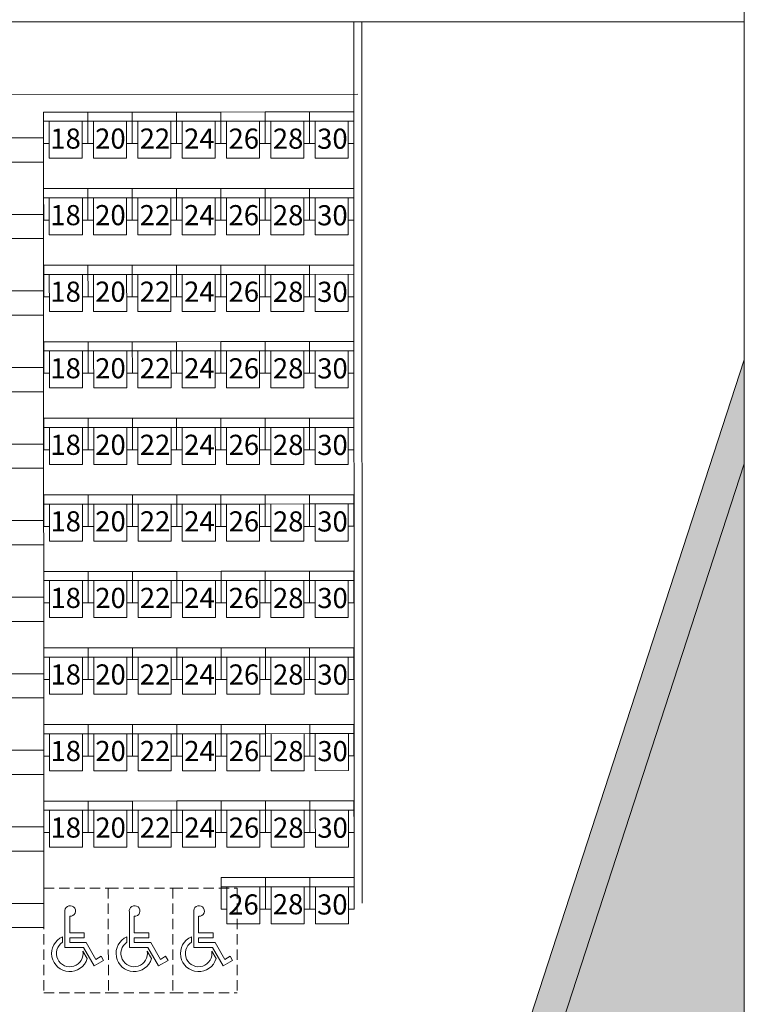
# Model space of a CAD drawing. Extents: x 51574 to 189892, y 29709 to 43496.
# Drawn here: x 154148 to 155048, y 32959 to 34181 of the extents above; entities that cross this region are included whole.
import ezdxf
from ezdxf.enums import TextEntityAlignment as Align

# ---------------------------------------------------------------- set-up
doc = ezdxf.new("R2010")
doc.units = 0
doc.linetypes.add('CACHE2', pattern=[4.7625, 3.175, -1.5875])
doc.layers.get('0').update_dxf_attribs({"linetype": 'CONTINUOUS', "lineweight": 9})
doc.layers.get('DEFPOINTS').update_dxf_attribs({"linetype": 'CONTINUOUS', "lineweight": 9})
for name, color, linetype, lineweight in [('08_TEXTES', 7, 'CONTINUOUS', 9), ('SC-gradins cp', 7, 'CONTINUOUS', 9), ('SC_sièges', 242, 'CONTINUOUS', 15)]:
    doc.layers.add(name, color=color, linetype=linetype, lineweight=lineweight)
doc.styles.add('ARIAL', font='ARIALN.TTF', dxfattribs={"height": 20})

# ---------------------------------------------------------------- blocks, each defined once
blk = doc.blocks.new('LOGO PMR')
at = {"layer": 'SC_sièges', "linetype": 'Continuous'}
for p, q in [((-6, 7.5), (-6, 51.2)), ((0, 25.5), (0, 46.1)), ((0, 25.5), (18, 25.5)), ((18, 19.5), (18, 25.5)), ((-9, 13.8), (-9, 20.6)), ((0, 19.5), (18, 19.5)), ((0, 13.5), (0, 19.5)), ((0, 13.5), (20.5, 13.5)), ((20.5, 13.5), (32.5, -7.3)), ((-6, 7.5), (17, 7.5)), ((16.2, 2.9), (21.6, -6.4)), ((17, 7.5), (30.3, -15.5)), ((42, -8.7), (30.3, -15.5)), ((39, -3.5), (32.5, -7.3)), ((39, -3.5), (42, -8.7))]:
    blk.add_line(p, q, dxfattribs=at)
for centre, radius, start, end in [((0.5, 52.7), 6.62, 266.1562, 193.4642), ((0, 0), 22.5, 113.5615, 343.5737), ((0, 0), 16.5, 123.0391, 10.0724)]:
    blk.add_arc(centre, radius, start, end, dxfattribs=at)

msp = doc.modelspace()

# ---------------------------------------------------------------- hatches: boundary and pattern name
at = {"linetype": 'ByBlock'}
h = msp.add_hatch(color=7, dxfattribs=at)
h.dxf.hatch_style = 1
h.paths.add_polyline_path([(154659.215, 32436.052), (155047.53, 33629.564), (155047.53, 33758.85), (154625.211, 32460.826), (154447.468, 32332.301), (154303.572, 32332.301), (154303.557, 32302.307), (154473.925, 32302.257), (154473.83, 31893.117), (154513.83, 31893.117), (154513.83, 32330.925)])
h = msp.add_hatch(color=254, dxfattribs=at)
h.dxf.hatch_style = 1
h.paths.add_polyline_path([(155047.53, 33629.564), (154659.215, 32436.052), (154513.83, 32330.925), (154513.83, 31893.117), (154473.83, 31893.117), (154473.83, 31723.945), (155047.53, 31723.945)])

# ---------------------------------------------------------------- linework, layer by layer
at = {"linetype": 'Continuous'}
for p, q in [((154399.578, 34178.314), (152251.614, 34178.314)), ((155047.53, 34178.219), (154591.875, 34178.219))]:
    msp.add_line(p, q, dxfattribs=at)
at = {"color": 7, "linetype": 'ByBlock', "ltscale": 3, "flags": 128}
for points in [[(154563.058, 33084.225), (154562.74, 34178.219)], [(154573.058, 33084.228), (154572.74, 34178.221)]]:
    msp.add_lwpolyline(points, dxfattribs=at)
at = {"color": 7, "linetype": 'ByBlock', "flags": 128}
for points in [[(155047.53, 33758.85), (154625.211, 32460.826), (154447.468, 32332.301), (154303.572, 32332.301), (154303.557, 32302.307), (154473.925, 32302.257), (154473.83, 31893.117)], [(155047.53, 33629.564), (154659.215, 32436.052), (154513.83, 32330.925)]]:
    msp.add_lwpolyline(points, dxfattribs=at)
at = {"layer": 'DEFPOINTS', "color": 8, "linetype": 'ByBlock', "flags": 128}
msp.add_lwpolyline([(152147.53, 31723.945), (155047.53, 31723.945), (155047.53, 35613.945), (152147.53, 35613.945)], close=True, dxfattribs=at)
at = {"layer": 'SC-gradins cp', "linetype": 'Continuous'}
for p, q in [((152592.698, 34178.219), (154591.875, 34178.219)), ((154177.782, 34034.113), (154057.782, 34034.078)), ((154177.782, 34034.113), (154178.067, 33054.113)), ((154177.791, 34004.113), (154057.791, 34004.078)), ((154177.81, 33939.113), (154057.81, 33939.078)), ((154177.818, 33909.113), (154057.818, 33909.078)), ((154177.837, 33844.113), (154057.837, 33844.078)), ((154177.846, 33814.113), (154057.846, 33814.078)), ((154177.865, 33749.113), (154057.865, 33749.078)), ((154177.873, 33719.113), (154057.873, 33719.078)), ((154177.892, 33654.113), (154057.892, 33654.078)), ((154177.901, 33624.113), (154057.901, 33624.078)), ((154177.92, 33559.113), (154057.92, 33559.078)), ((154177.929, 33529.113), (154057.929, 33529.078)), ((154177.948, 33464.113), (154057.948, 33464.078)), ((154177.956, 33434.113), (154057.956, 33434.078)), ((154177.975, 33369.113), (154057.975, 33369.078)), ((154177.984, 33339.113), (154057.984, 33339.078)), ((154178.003, 33274.113), (154058.003, 33274.078)), ((154178.012, 33244.113), (154058.012, 33244.078)), ((154178.03, 33179.113), (154058.03, 33179.078)), ((154178.039, 33149.113), (154058.039, 33149.078)), ((154178.058, 33084.113), (154058.058, 33084.078)), ((154178.067, 33054.113), (154058.067, 33054.078))]:
    msp.add_line(p, q, dxfattribs=at)
at = {"layer": 'SC-gradins cp', "linetype": 'Continuous', "flags": 128}
msp.add_lwpolyline([(152613.058, 34087.651), (154567.766, 34088.219)], dxfattribs=at)
at = {"layer": 'SC_sièges', "linetype": 'Continuous'}
for p, q in [((154232.773, 34066.163), (154177.773, 34066.147)), ((154177.784, 34026.939), (154177.773, 34066.147)), ((154287.773, 34066.179), (154232.773, 34066.163)), ((154232.784, 34026.955), (154232.773, 34066.163)), ((154232.784, 34026.955), (154232.773, 34066.163)), ((154342.773, 34066.195), (154287.773, 34066.179)), ((154287.784, 34026.971), (154287.773, 34066.179)), ((154287.784, 34026.971), (154287.773, 34066.179)), ((154397.773, 34066.211), (154342.773, 34066.195)), ((154342.784, 34026.987), (154342.773, 34066.195)), ((154342.784, 34026.987), (154342.773, 34066.195)), ((154452.773, 34066.227), (154397.773, 34066.211)), ((154397.784, 34027.003), (154397.773, 34066.211)), ((154397.784, 34027.003), (154397.773, 34066.211)), ((154397.784, 34027.003), (154397.773, 34066.211)), ((154507.773, 34066.243), (154452.773, 34066.227)), ((154452.784, 34027.019), (154452.773, 34066.227)), ((154452.784, 34027.019), (154452.773, 34066.227)), ((154452.784, 34027.019), (154452.773, 34066.227)), ((154562.773, 34066.259), (154507.773, 34066.243)), ((154507.784, 34027.035), (154507.773, 34066.243)), ((154507.784, 34027.035), (154507.773, 34066.243)), ((154507.784, 34027.035), (154507.773, 34066.243)), ((154562.784, 34027.051), (154562.773, 34066.259)), ((154232.776, 34054.686), (154177.776, 34054.67)), ((154184.789, 34008.729), (154184.776, 34054.672)), ((154225.789, 34008.741), (154225.776, 34054.683)), ((154287.776, 34054.702), (154232.776, 34054.686)), ((154239.789, 34008.745), (154239.776, 34054.688)), ((154280.789, 34008.757), (154280.776, 34054.699)), ((154342.776, 34054.717), (154287.776, 34054.702)), ((154294.789, 34008.761), (154294.776, 34054.704)), ((154335.789, 34008.773), (154335.776, 34054.715)), ((154397.776, 34054.733), (154342.776, 34054.717)), ((154349.789, 34008.777), (154349.776, 34054.72)), ((154390.789, 34008.789), (154390.776, 34054.731)), ((154452.776, 34054.749), (154397.776, 34054.733)), ((154404.789, 34008.793), (154404.776, 34054.736)), ((154445.789, 34008.805), (154445.776, 34054.747)), ((154507.776, 34054.765), (154452.776, 34054.749)), ((154459.789, 34008.809), (154459.776, 34054.752)), ((154500.789, 34008.821), (154500.776, 34054.763)), ((154562.776, 34054.781), (154507.776, 34054.765)), ((154514.789, 34008.825), (154514.776, 34054.767)), ((154555.789, 34008.837), (154555.776, 34054.779)), ((154184.784, 34026.941), (154177.784, 34026.939)), ((154232.784, 34026.955), (154225.784, 34026.953)), ((154239.784, 34026.957), (154232.784, 34026.955)), ((154287.784, 34026.971), (154280.784, 34026.969)), ((154294.784, 34026.973), (154287.784, 34026.971)), ((154342.784, 34026.987), (154335.784, 34026.985)), ((154349.784, 34026.989), (154342.784, 34026.987)), ((154397.784, 34027.003), (154390.784, 34027.001)), ((154404.784, 34027.005), (154397.784, 34027.003)), ((154452.784, 34027.019), (154445.784, 34027.017)), ((154459.784, 34027.021), (154452.784, 34027.019)), ((154507.784, 34027.035), (154500.784, 34027.033)), ((154514.784, 34027.037), (154507.784, 34027.035)), ((154562.784, 34027.051), (154555.784, 34027.049)), ((154225.789, 34008.741), (154184.789, 34008.729)), ((154280.789, 34008.757), (154239.789, 34008.745)), ((154335.789, 34008.773), (154294.789, 34008.761)), ((154390.789, 34008.789), (154349.789, 34008.777)), ((154445.789, 34008.805), (154404.789, 34008.793)), ((154500.789, 34008.821), (154459.789, 34008.809)), ((154555.789, 34008.837), (154514.789, 34008.825)), ((154232.8, 33971.163), (154177.8, 33971.147)), ((154177.812, 33931.939), (154177.8, 33971.147)), ((154287.8, 33971.179), (154232.8, 33971.163)), ((154232.812, 33931.955), (154232.8, 33971.163)), ((154232.812, 33931.955), (154232.8, 33971.163)), ((154342.8, 33971.195), (154287.8, 33971.179)), ((154287.812, 33931.971), (154287.8, 33971.179)), ((154287.812, 33931.971), (154287.8, 33971.179)), ((154397.8, 33971.211), (154342.8, 33971.195)), ((154342.812, 33931.987), (154342.8, 33971.195)), ((154342.812, 33931.987), (154342.8, 33971.195)), ((154452.8, 33971.227), (154397.8, 33971.211)), ((154397.812, 33932.003), (154397.8, 33971.211)), ((154397.812, 33932.003), (154397.8, 33971.211)), ((154397.812, 33932.003), (154397.8, 33971.211)), ((154507.8, 33971.243), (154452.8, 33971.227)), ((154452.812, 33932.019), (154452.8, 33971.227)), ((154452.812, 33932.019), (154452.8, 33971.227)), ((154452.812, 33932.019), (154452.8, 33971.227)), ((154562.8, 33971.259), (154507.8, 33971.243)), ((154507.812, 33932.035), (154507.8, 33971.243)), ((154507.812, 33932.035), (154507.8, 33971.243)), ((154507.812, 33932.035), (154507.8, 33971.243)), ((154562.812, 33932.051), (154562.8, 33971.259)), ((154232.804, 33959.686), (154177.804, 33959.67)), ((154184.817, 33913.729), (154184.804, 33959.672)), ((154225.817, 33913.741), (154225.804, 33959.683)), ((154287.804, 33959.702), (154232.804, 33959.686)), ((154239.817, 33913.745), (154239.804, 33959.688)), ((154280.817, 33913.757), (154280.804, 33959.699)), ((154342.804, 33959.718), (154287.804, 33959.702)), ((154294.817, 33913.761), (154294.804, 33959.704)), ((154335.817, 33913.773), (154335.804, 33959.715)), ((154397.804, 33959.733), (154342.804, 33959.718)), ((154349.817, 33913.777), (154349.804, 33959.72)), ((154390.817, 33913.789), (154390.804, 33959.731)), ((154452.804, 33959.749), (154397.804, 33959.733)), ((154404.817, 33913.793), (154404.804, 33959.736)), ((154445.817, 33913.805), (154445.804, 33959.747)), ((154507.804, 33959.765), (154452.804, 33959.749)), ((154459.817, 33913.809), (154459.804, 33959.752)), ((154500.817, 33913.821), (154500.804, 33959.763)), ((154562.804, 33959.781), (154507.804, 33959.765)), ((154514.817, 33913.825), (154514.804, 33959.768)), ((154555.817, 33913.837), (154555.804, 33959.779)), ((154184.812, 33931.941), (154177.812, 33931.939)), ((154232.812, 33931.955), (154225.812, 33931.953)), ((154239.812, 33931.957), (154232.812, 33931.955)), ((154287.812, 33931.971), (154280.812, 33931.969)), ((154294.812, 33931.973), (154287.812, 33931.971)), ((154342.812, 33931.987), (154335.812, 33931.985)), ((154349.812, 33931.989), (154342.812, 33931.987)), ((154397.812, 33932.003), (154390.812, 33932.001)), ((154404.812, 33932.005), (154397.812, 33932.003)), ((154452.812, 33932.019), (154445.812, 33932.017)), ((154459.812, 33932.021), (154452.812, 33932.019)), ((154507.812, 33932.035), (154500.812, 33932.033)), ((154514.812, 33932.037), (154507.812, 33932.035)), ((154562.812, 33932.051), (154555.812, 33932.049)), ((154225.817, 33913.741), (154184.817, 33913.729)), ((154280.817, 33913.757), (154239.817, 33913.745)), ((154335.817, 33913.773), (154294.817, 33913.761)), ((154390.817, 33913.789), (154349.817, 33913.777)), ((154445.817, 33913.805), (154404.817, 33913.793)), ((154500.817, 33913.821), (154459.817, 33913.809)), ((154555.817, 33913.837), (154514.817, 33913.825)), ((154232.828, 33876.163), (154177.828, 33876.147)), ((154177.839, 33836.939), (154177.828, 33876.147)), ((154287.828, 33876.179), (154232.828, 33876.163)), ((154232.839, 33836.955), (154232.828, 33876.163)), ((154232.839, 33836.955), (154232.828, 33876.163)), ((154342.828, 33876.195), (154287.828, 33876.179)), ((154287.839, 33836.971), (154287.828, 33876.179)), ((154287.839, 33836.971), (154287.828, 33876.179)), ((154397.828, 33876.211), (154342.828, 33876.195)), ((154342.839, 33836.987), (154342.828, 33876.195)), ((154342.839, 33836.987), (154342.828, 33876.195)), ((154452.828, 33876.227), (154397.828, 33876.211)), ((154397.839, 33837.003), (154397.828, 33876.211)), ((154397.839, 33837.003), (154397.828, 33876.211)), ((154397.839, 33837.003), (154397.828, 33876.211)), ((154507.828, 33876.243), (154452.828, 33876.227)), ((154452.839, 33837.019), (154452.828, 33876.227)), ((154452.839, 33837.019), (154452.828, 33876.227)), ((154452.839, 33837.019), (154452.828, 33876.227)), ((154562.828, 33876.259), (154507.828, 33876.243)), ((154507.839, 33837.035), (154507.828, 33876.243)), ((154507.839, 33837.035), (154507.828, 33876.243)), ((154507.839, 33837.035), (154507.828, 33876.243)), ((154562.839, 33837.051), (154562.828, 33876.259)), ((154232.831, 33864.686), (154177.831, 33864.67)), ((154184.845, 33818.729), (154184.831, 33864.672)), ((154225.845, 33818.741), (154225.831, 33864.683)), ((154287.831, 33864.702), (154232.831, 33864.686)), ((154239.845, 33818.745), (154239.831, 33864.688)), ((154280.845, 33818.757), (154280.831, 33864.699)), ((154342.831, 33864.718), (154287.831, 33864.702)), ((154294.845, 33818.761), (154294.831, 33864.704)), ((154335.845, 33818.773), (154335.831, 33864.715)), ((154397.831, 33864.733), (154342.831, 33864.718)), ((154349.845, 33818.777), (154349.831, 33864.72)), ((154390.845, 33818.789), (154390.831, 33864.731)), ((154452.831, 33864.749), (154397.831, 33864.733)), ((154404.845, 33818.793), (154404.831, 33864.736)), ((154445.845, 33818.805), (154445.831, 33864.747)), ((154507.831, 33864.765), (154452.831, 33864.749)), ((154459.845, 33818.809), (154459.831, 33864.752)), ((154500.845, 33818.821), (154500.831, 33864.763)), ((154562.831, 33864.781), (154507.831, 33864.765)), ((154514.845, 33818.825), (154514.831, 33864.768)), ((154555.845, 33818.837), (154555.831, 33864.779)), ((154184.839, 33836.941), (154177.839, 33836.939)), ((154232.839, 33836.955), (154225.839, 33836.953)), ((154239.839, 33836.957), (154232.839, 33836.955)), ((154287.839, 33836.971), (154280.839, 33836.969)), ((154294.839, 33836.973), (154287.839, 33836.971)), ((154342.839, 33836.987), (154335.839, 33836.985)), ((154349.839, 33836.989), (154342.839, 33836.987)), ((154397.839, 33837.003), (154390.839, 33837.001)), ((154404.839, 33837.005), (154397.839, 33837.003)), ((154452.839, 33837.019), (154445.839, 33837.017)), ((154459.839, 33837.021), (154452.839, 33837.019)), ((154507.839, 33837.035), (154500.839, 33837.033)), ((154514.839, 33837.037), (154507.839, 33837.035)), ((154562.839, 33837.051), (154555.839, 33837.049)), ((154225.845, 33818.741), (154184.845, 33818.729)), ((154280.845, 33818.757), (154239.845, 33818.745)), ((154335.845, 33818.773), (154294.845, 33818.761)), ((154390.845, 33818.789), (154349.845, 33818.777)), ((154445.845, 33818.805), (154404.845, 33818.793)), ((154500.845, 33818.821), (154459.845, 33818.809)), ((154555.845, 33818.837), (154514.845, 33818.825)), ((154232.855, 33781.163), (154177.855, 33781.147)), ((154177.867, 33741.939), (154177.855, 33781.147)), ((154287.855, 33781.179), (154232.855, 33781.163)), ((154232.867, 33741.955), (154232.855, 33781.163)), ((154232.867, 33741.955), (154232.855, 33781.163)), ((154342.855, 33781.195), (154287.855, 33781.179)), ((154287.867, 33741.971), (154287.855, 33781.179)), ((154287.867, 33741.971), (154287.855, 33781.179)), ((154397.855, 33781.211), (154342.855, 33781.195)), ((154342.867, 33741.987), (154342.855, 33781.195)), ((154342.867, 33741.987), (154342.855, 33781.195)), ((154452.855, 33781.227), (154397.855, 33781.211)), ((154397.867, 33742.003), (154397.855, 33781.211)), ((154397.867, 33742.003), (154397.855, 33781.211)), ((154397.867, 33742.003), (154397.855, 33781.211)), ((154507.855, 33781.243), (154452.855, 33781.227)), ((154452.867, 33742.019), (154452.855, 33781.227)), ((154452.867, 33742.019), (154452.855, 33781.227)), ((154452.867, 33742.019), (154452.855, 33781.227)), ((154562.855, 33781.259), (154507.855, 33781.243)), ((154507.867, 33742.035), (154507.855, 33781.243)), ((154507.867, 33742.035), (154507.855, 33781.243)), ((154507.867, 33742.035), (154507.855, 33781.243)), ((154562.867, 33742.051), (154562.855, 33781.259)), ((154232.859, 33769.686), (154177.859, 33769.67)), ((154184.872, 33723.729), (154184.859, 33769.672)), ((154225.872, 33723.741), (154225.859, 33769.683)), ((154287.859, 33769.702), (154232.859, 33769.686)), ((154239.872, 33723.745), (154239.859, 33769.688)), ((154280.872, 33723.757), (154280.859, 33769.699)), ((154342.859, 33769.718), (154287.859, 33769.702)), ((154294.872, 33723.761), (154294.859, 33769.704)), ((154335.872, 33723.773), (154335.859, 33769.715)), ((154397.859, 33769.733), (154342.859, 33769.718)), ((154349.872, 33723.777), (154349.859, 33769.72)), ((154390.872, 33723.789), (154390.859, 33769.731)), ((154452.859, 33769.749), (154397.859, 33769.733)), ((154404.872, 33723.793), (154404.859, 33769.736)), ((154445.872, 33723.805), (154445.859, 33769.747)), ((154507.859, 33769.765), (154452.859, 33769.749)), ((154459.872, 33723.809), (154459.859, 33769.752)), ((154500.872, 33723.821), (154500.859, 33769.763)), ((154562.859, 33769.781), (154507.859, 33769.765)), ((154514.872, 33723.825), (154514.859, 33769.768)), ((154555.872, 33723.837), (154555.859, 33769.779)), ((154184.867, 33741.941), (154177.867, 33741.939)), ((154232.867, 33741.955), (154225.867, 33741.953)), ((154239.867, 33741.957), (154232.867, 33741.955)), ((154287.867, 33741.971), (154280.867, 33741.969)), ((154294.867, 33741.973), (154287.867, 33741.971)), ((154342.867, 33741.987), (154335.867, 33741.985)), ((154349.867, 33741.989), (154342.867, 33741.987)), ((154397.867, 33742.003), (154390.867, 33742.001)), ((154404.867, 33742.005), (154397.867, 33742.003)), ((154452.867, 33742.019), (154445.867, 33742.017)), ((154459.867, 33742.021), (154452.867, 33742.019)), ((154507.867, 33742.035), (154500.867, 33742.033)), ((154514.867, 33742.037), (154507.867, 33742.035)), ((154562.867, 33742.051), (154555.867, 33742.049)), ((154225.872, 33723.741), (154184.872, 33723.729)), ((154280.872, 33723.757), (154239.872, 33723.745)), ((154335.872, 33723.773), (154294.872, 33723.761)), ((154390.872, 33723.789), (154349.872, 33723.777)), ((154445.872, 33723.805), (154404.872, 33723.793)), ((154500.872, 33723.821), (154459.872, 33723.809)), ((154555.872, 33723.837), (154514.872, 33723.825)), ((154232.883, 33686.163), (154177.883, 33686.147)), ((154177.894, 33646.939), (154177.883, 33686.147)), ((154287.883, 33686.179), (154232.883, 33686.163)), ((154232.894, 33646.955), (154232.883, 33686.163)), ((154232.894, 33646.955), (154232.883, 33686.163)), ((154342.883, 33686.195), (154287.883, 33686.179)), ((154287.894, 33646.971), (154287.883, 33686.179)), ((154287.894, 33646.971), (154287.883, 33686.179)), ((154397.883, 33686.211), (154342.883, 33686.195)), ((154342.894, 33646.987), (154342.883, 33686.195)), ((154342.894, 33646.987), (154342.883, 33686.195)), ((154397.886, 33674.734), (154342.886, 33674.718)), ((154390.9, 33628.789), (154390.886, 33674.731)), ((154452.883, 33686.227), (154397.883, 33686.211)), ((154397.894, 33647.003), (154397.883, 33686.211)), ((154397.894, 33647.003), (154397.883, 33686.211)), ((154397.894, 33647.003), (154397.883, 33686.211)), ((154452.886, 33674.749), (154397.886, 33674.734)), ((154404.9, 33628.793), (154404.886, 33674.736)), ((154445.9, 33628.805), (154445.886, 33674.747)), ((154507.883, 33686.243), (154452.883, 33686.227)), ((154452.894, 33647.019), (154452.883, 33686.227)), ((154452.894, 33647.019), (154452.883, 33686.227)), ((154452.894, 33647.019), (154452.883, 33686.227)), ((154507.886, 33674.765), (154452.886, 33674.749)), ((154459.9, 33628.809), (154459.886, 33674.752)), ((154500.9, 33628.821), (154500.886, 33674.763)), ((154562.883, 33686.259), (154507.883, 33686.243)), ((154507.894, 33647.035), (154507.883, 33686.243)), ((154507.894, 33647.035), (154507.883, 33686.243)), ((154507.894, 33647.035), (154507.883, 33686.243)), ((154562.886, 33674.781), (154507.886, 33674.765)), ((154514.9, 33628.825), (154514.886, 33674.768)), ((154555.9, 33628.837), (154555.886, 33674.779)), ((154562.894, 33647.051), (154562.883, 33686.259)), ((154232.886, 33674.686), (154177.886, 33674.67)), ((154184.9, 33628.729), (154184.886, 33674.672)), ((154225.9, 33628.741), (154225.886, 33674.683)), ((154287.886, 33674.702), (154232.886, 33674.686)), ((154239.9, 33628.745), (154239.886, 33674.688)), ((154280.9, 33628.757), (154280.886, 33674.699)), ((154342.886, 33674.718), (154287.886, 33674.702)), ((154294.9, 33628.761), (154294.886, 33674.704)), ((154335.9, 33628.773), (154335.886, 33674.715)), ((154349.9, 33628.777), (154349.886, 33674.72)), ((154184.894, 33646.941), (154177.894, 33646.939)), ((154232.894, 33646.955), (154225.894, 33646.953)), ((154239.894, 33646.957), (154232.894, 33646.955)), ((154287.894, 33646.971), (154280.894, 33646.969)), ((154294.894, 33646.973), (154287.894, 33646.971)), ((154342.894, 33646.987), (154335.894, 33646.985)), ((154349.894, 33646.989), (154342.894, 33646.987)), ((154397.894, 33647.003), (154390.894, 33647.001)), ((154404.894, 33647.005), (154397.894, 33647.003)), ((154452.894, 33647.019), (154445.894, 33647.017)), ((154459.894, 33647.021), (154452.894, 33647.019)), ((154507.894, 33647.035), (154500.894, 33647.033)), ((154514.894, 33647.037), (154507.894, 33647.035)), ((154562.894, 33647.051), (154555.894, 33647.049)), ((154225.9, 33628.741), (154184.9, 33628.729)), ((154280.9, 33628.757), (154239.9, 33628.745)), ((154335.9, 33628.773), (154294.9, 33628.761)), ((154390.9, 33628.789), (154349.9, 33628.777)), ((154445.9, 33628.805), (154404.9, 33628.793)), ((154500.9, 33628.821), (154459.9, 33628.809)), ((154555.9, 33628.837), (154514.9, 33628.825)), ((154232.911, 33591.163), (154177.911, 33591.147)), ((154177.922, 33551.939), (154177.911, 33591.147)), ((154287.911, 33591.179), (154232.911, 33591.163)), ((154232.922, 33551.955), (154232.911, 33591.163)), ((154232.922, 33551.955), (154232.911, 33591.163)), ((154342.911, 33591.195), (154287.911, 33591.179)), ((154287.922, 33551.971), (154287.911, 33591.179)), ((154287.922, 33551.971), (154287.911, 33591.179)), ((154397.911, 33591.211), (154342.911, 33591.195)), ((154342.922, 33551.987), (154342.911, 33591.195)), ((154342.922, 33551.987), (154342.911, 33591.195)), ((154452.911, 33591.227), (154397.911, 33591.211)), ((154397.922, 33552.003), (154397.911, 33591.211)), ((154397.922, 33552.003), (154397.911, 33591.211)), ((154397.922, 33552.003), (154397.911, 33591.211)), ((154507.911, 33591.243), (154452.911, 33591.227)), ((154452.922, 33552.019), (154452.911, 33591.227)), ((154452.922, 33552.019), (154452.911, 33591.227)), ((154452.922, 33552.019), (154452.911, 33591.227)), ((154562.911, 33591.259), (154507.911, 33591.243)), ((154507.922, 33552.035), (154507.911, 33591.243)), ((154507.922, 33552.035), (154507.911, 33591.243)), ((154507.922, 33552.035), (154507.911, 33591.243)), ((154562.922, 33552.051), (154562.911, 33591.259)), ((154232.914, 33579.686), (154177.914, 33579.67)), ((154184.927, 33533.729), (154184.914, 33579.672)), ((154225.927, 33533.741), (154225.914, 33579.684)), ((154287.914, 33579.702), (154232.914, 33579.686)), ((154239.927, 33533.745), (154239.914, 33579.688)), ((154280.927, 33533.757), (154280.914, 33579.699)), ((154342.914, 33579.718), (154287.914, 33579.702)), ((154294.927, 33533.761), (154294.914, 33579.704)), ((154335.927, 33533.773), (154335.914, 33579.715)), ((154397.914, 33579.734), (154342.914, 33579.718)), ((154349.927, 33533.777), (154349.914, 33579.72)), ((154390.927, 33533.789), (154390.914, 33579.731)), ((154452.914, 33579.749), (154397.914, 33579.734)), ((154404.927, 33533.793), (154404.914, 33579.736)), ((154445.927, 33533.805), (154445.914, 33579.747)), ((154507.914, 33579.765), (154452.914, 33579.749)), ((154459.927, 33533.809), (154459.914, 33579.752)), ((154500.927, 33533.821), (154500.914, 33579.763)), ((154562.914, 33579.781), (154507.914, 33579.765)), ((154514.927, 33533.825), (154514.914, 33579.768)), ((154555.927, 33533.837), (154555.914, 33579.779)), ((154184.922, 33551.941), (154177.922, 33551.939)), ((154232.922, 33551.955), (154225.922, 33551.953)), ((154239.922, 33551.957), (154232.922, 33551.955)), ((154287.922, 33551.971), (154280.922, 33551.969)), ((154294.922, 33551.973), (154287.922, 33551.971)), ((154342.922, 33551.987), (154335.922, 33551.985)), ((154349.922, 33551.989), (154342.922, 33551.987)), ((154397.922, 33552.003), (154390.922, 33552.001)), ((154404.922, 33552.005), (154397.922, 33552.003)), ((154452.922, 33552.019), (154445.922, 33552.017)), ((154459.922, 33552.021), (154452.922, 33552.019)), ((154507.922, 33552.035), (154500.922, 33552.033)), ((154514.922, 33552.037), (154507.922, 33552.035)), ((154562.922, 33552.051), (154555.922, 33552.049)), ((154225.927, 33533.741), (154184.927, 33533.729)), ((154280.927, 33533.757), (154239.927, 33533.745)), ((154335.927, 33533.773), (154294.927, 33533.761)), ((154390.927, 33533.789), (154349.927, 33533.777)), ((154445.927, 33533.805), (154404.927, 33533.793)), ((154500.927, 33533.821), (154459.927, 33533.809)), ((154555.927, 33533.837), (154514.927, 33533.825)), ((154232.938, 33496.163), (154177.938, 33496.147)), ((154177.95, 33456.939), (154177.938, 33496.147)), ((154287.938, 33496.179), (154232.938, 33496.163)), ((154232.95, 33456.955), (154232.938, 33496.163)), ((154232.95, 33456.955), (154232.938, 33496.163)), ((154342.938, 33496.195), (154287.938, 33496.179)), ((154287.95, 33456.971), (154287.938, 33496.179)), ((154287.95, 33456.971), (154287.938, 33496.179)), ((154397.938, 33496.211), (154342.938, 33496.195)), ((154342.95, 33456.987), (154342.938, 33496.195)), ((154342.95, 33456.987), (154342.938, 33496.195)), ((154452.938, 33496.227), (154397.938, 33496.211)), ((154397.95, 33457.003), (154397.938, 33496.211)), ((154397.95, 33457.003), (154397.938, 33496.211)), ((154397.95, 33457.003), (154397.938, 33496.211)), ((154507.938, 33496.243), (154452.938, 33496.227)), ((154452.95, 33457.019), (154452.938, 33496.227)), ((154452.95, 33457.019), (154452.938, 33496.227)), ((154452.95, 33457.019), (154452.938, 33496.227)), ((154562.938, 33496.259), (154507.938, 33496.243)), ((154507.95, 33457.035), (154507.938, 33496.243)), ((154507.95, 33457.035), (154507.938, 33496.243)), ((154507.95, 33457.035), (154507.938, 33496.243)), ((154562.95, 33457.051), (154562.938, 33496.259)), ((154232.942, 33484.686), (154177.942, 33484.67)), ((154184.955, 33438.729), (154184.942, 33484.672)), ((154225.955, 33438.741), (154225.942, 33484.684)), ((154287.942, 33484.702), (154232.942, 33484.686)), ((154239.955, 33438.745), (154239.942, 33484.688)), ((154280.955, 33438.757), (154280.942, 33484.699)), ((154342.942, 33484.718), (154287.942, 33484.702)), ((154294.955, 33438.761), (154294.942, 33484.704)), ((154335.955, 33438.773), (154335.942, 33484.715)), ((154397.942, 33484.734), (154342.942, 33484.718)), ((154349.955, 33438.777), (154349.942, 33484.72)), ((154390.955, 33438.789), (154390.942, 33484.731)), ((154452.942, 33484.749), (154397.942, 33484.734)), ((154404.955, 33438.793), (154404.942, 33484.736)), ((154445.955, 33438.805), (154445.942, 33484.747)), ((154507.942, 33484.765), (154452.942, 33484.749)), ((154459.955, 33438.809), (154459.942, 33484.752)), ((154500.955, 33438.821), (154500.942, 33484.763)), ((154562.942, 33484.781), (154507.942, 33484.765)), ((154514.955, 33438.825), (154514.942, 33484.768)), ((154555.955, 33438.837), (154555.942, 33484.779)), ((154184.95, 33456.941), (154177.95, 33456.939)), ((154232.95, 33456.955), (154225.95, 33456.953)), ((154239.95, 33456.957), (154232.95, 33456.955)), ((154287.95, 33456.971), (154280.95, 33456.969)), ((154294.95, 33456.973), (154287.95, 33456.971)), ((154342.95, 33456.987), (154335.95, 33456.985)), ((154349.95, 33456.989), (154342.95, 33456.987)), ((154397.95, 33457.003), (154390.95, 33457.001)), ((154404.95, 33457.005), (154397.95, 33457.003)), ((154452.95, 33457.019), (154445.95, 33457.017)), ((154459.95, 33457.021), (154452.95, 33457.019)), ((154507.95, 33457.035), (154500.95, 33457.033)), ((154514.95, 33457.037), (154507.95, 33457.035)), ((154562.95, 33457.051), (154555.95, 33457.049)), ((154225.955, 33438.741), (154184.955, 33438.729)), ((154280.955, 33438.757), (154239.955, 33438.745)), ((154335.955, 33438.773), (154294.955, 33438.761)), ((154390.955, 33438.789), (154349.955, 33438.777)), ((154445.955, 33438.805), (154404.955, 33438.793)), ((154500.955, 33438.821), (154459.955, 33438.809)), ((154555.955, 33438.837), (154514.955, 33438.825)), ((154232.966, 33401.163), (154177.966, 33401.147)), ((154177.977, 33361.939), (154177.966, 33401.147)), ((154287.966, 33401.179), (154232.966, 33401.163)), ((154232.977, 33361.955), (154232.966, 33401.163)), ((154232.977, 33361.955), (154232.966, 33401.163)), ((154342.966, 33401.195), (154287.966, 33401.179)), ((154287.977, 33361.971), (154287.966, 33401.179)), ((154287.977, 33361.971), (154287.966, 33401.179)), ((154397.966, 33401.211), (154342.966, 33401.195)), ((154342.977, 33361.987), (154342.966, 33401.195)), ((154342.977, 33361.987), (154342.966, 33401.195)), ((154452.966, 33401.227), (154397.966, 33401.211)), ((154397.977, 33362.003), (154397.966, 33401.211)), ((154397.977, 33362.003), (154397.966, 33401.211)), ((154397.977, 33362.003), (154397.966, 33401.211)), ((154507.966, 33401.243), (154452.966, 33401.227)), ((154452.977, 33362.019), (154452.966, 33401.227)), ((154452.977, 33362.019), (154452.966, 33401.227)), ((154452.977, 33362.019), (154452.966, 33401.227)), ((154562.966, 33401.259), (154507.966, 33401.243)), ((154507.977, 33362.035), (154507.966, 33401.243)), ((154507.977, 33362.035), (154507.966, 33401.243)), ((154507.977, 33362.035), (154507.966, 33401.243)), ((154562.977, 33362.051), (154562.966, 33401.259)), ((154232.969, 33389.686), (154177.969, 33389.67)), ((154184.983, 33343.729), (154184.969, 33389.672)), ((154225.983, 33343.741), (154225.969, 33389.684)), ((154287.969, 33389.702), (154232.969, 33389.686)), ((154239.983, 33343.745), (154239.969, 33389.688)), ((154280.983, 33343.757), (154280.969, 33389.7)), ((154342.969, 33389.718), (154287.969, 33389.702)), ((154294.983, 33343.761), (154294.969, 33389.704)), ((154335.983, 33343.773), (154335.969, 33389.715)), ((154397.969, 33389.734), (154342.969, 33389.718)), ((154349.983, 33343.777), (154349.969, 33389.72)), ((154390.983, 33343.789), (154390.969, 33389.731)), ((154452.969, 33389.75), (154397.969, 33389.734)), ((154404.983, 33343.793), (154404.969, 33389.736)), ((154445.983, 33343.805), (154445.969, 33389.747)), ((154507.969, 33389.765), (154452.969, 33389.75)), ((154459.983, 33343.809), (154459.969, 33389.752)), ((154500.983, 33343.821), (154500.969, 33389.763)), ((154562.969, 33389.781), (154507.969, 33389.765)), ((154514.983, 33343.825), (154514.969, 33389.768)), ((154555.983, 33343.837), (154555.969, 33389.779)), ((154184.977, 33361.941), (154177.977, 33361.939)), ((154232.977, 33361.955), (154225.977, 33361.953)), ((154239.977, 33361.957), (154232.977, 33361.955)), ((154287.977, 33361.971), (154280.977, 33361.969)), ((154294.977, 33361.973), (154287.977, 33361.971)), ((154342.977, 33361.987), (154335.977, 33361.985)), ((154349.977, 33361.989), (154342.977, 33361.987)), ((154397.977, 33362.003), (154390.977, 33362.001)), ((154404.977, 33362.005), (154397.977, 33362.003)), ((154452.977, 33362.019), (154445.977, 33362.017)), ((154459.977, 33362.021), (154452.977, 33362.019)), ((154507.977, 33362.035), (154500.977, 33362.033)), ((154514.977, 33362.037), (154507.977, 33362.035)), ((154562.977, 33362.051), (154555.977, 33362.049)), ((154225.983, 33343.741), (154184.983, 33343.729)), ((154280.983, 33343.757), (154239.983, 33343.745)), ((154335.983, 33343.773), (154294.983, 33343.761)), ((154390.983, 33343.789), (154349.983, 33343.777)), ((154445.983, 33343.805), (154404.983, 33343.793)), ((154500.983, 33343.821), (154459.983, 33343.809)), ((154555.983, 33343.837), (154514.983, 33343.825)), ((154232.994, 33306.163), (154177.994, 33306.147)), ((154178.005, 33266.939), (154177.994, 33306.147)), ((154287.994, 33306.179), (154232.994, 33306.163)), ((154233.005, 33266.955), (154232.994, 33306.163)), ((154233.005, 33266.955), (154232.994, 33306.163)), ((154342.994, 33306.195), (154287.994, 33306.179)), ((154288.005, 33266.971), (154287.994, 33306.179)), ((154288.005, 33266.971), (154287.994, 33306.179)), ((154397.994, 33306.211), (154342.994, 33306.195)), ((154343.005, 33266.987), (154342.994, 33306.195)), ((154343.005, 33266.987), (154342.994, 33306.195)), ((154452.994, 33306.227), (154397.994, 33306.211)), ((154398.005, 33267.003), (154397.994, 33306.211)), ((154398.005, 33267.003), (154397.994, 33306.211)), ((154398.005, 33267.003), (154397.994, 33306.211)), ((154507.994, 33306.243), (154452.994, 33306.227)), ((154453.005, 33267.019), (154452.994, 33306.227)), ((154453.005, 33267.019), (154452.994, 33306.227)), ((154453.005, 33267.019), (154452.994, 33306.227)), ((154562.994, 33306.259), (154507.994, 33306.243)), ((154508.005, 33267.035), (154507.994, 33306.243)), ((154508.005, 33267.035), (154507.994, 33306.243)), ((154508.005, 33267.035), (154507.994, 33306.243)), ((154563.005, 33267.051), (154562.994, 33306.259)), ((154232.997, 33294.686), (154177.997, 33294.67)), ((154185.01, 33248.729), (154184.997, 33294.672)), ((154226.01, 33248.741), (154225.997, 33294.684)), ((154287.997, 33294.702), (154232.997, 33294.686)), ((154240.01, 33248.745), (154239.997, 33294.688)), ((154281.01, 33248.757), (154280.997, 33294.7)), ((154342.997, 33294.718), (154287.997, 33294.702)), ((154295.01, 33248.761), (154294.997, 33294.704)), ((154336.01, 33248.773), (154335.997, 33294.715)), ((154397.997, 33294.734), (154342.997, 33294.718)), ((154350.01, 33248.777), (154349.997, 33294.72)), ((154391.01, 33248.789), (154390.997, 33294.731)), ((154452.997, 33294.75), (154397.997, 33294.734)), ((154405.01, 33248.793), (154404.997, 33294.736)), ((154446.01, 33248.805), (154445.997, 33294.747)), ((154507.997, 33294.765), (154452.997, 33294.75)), ((154460.01, 33248.809), (154459.997, 33294.752)), ((154501.01, 33248.821), (154500.997, 33294.763)), ((154562.997, 33294.781), (154507.997, 33294.765)), ((154515.01, 33248.825), (154514.997, 33294.768)), ((154556.01, 33248.837), (154555.997, 33294.779)), ((154185.005, 33266.941), (154178.005, 33266.939)), ((154233.005, 33266.955), (154226.005, 33266.953)), ((154240.005, 33266.957), (154233.005, 33266.955)), ((154288.005, 33266.971), (154281.005, 33266.969)), ((154295.005, 33266.973), (154288.005, 33266.971)), ((154343.005, 33266.987), (154336.005, 33266.985)), ((154350.005, 33266.989), (154343.005, 33266.987)), ((154398.005, 33267.003), (154391.005, 33267.001)), ((154405.005, 33267.005), (154398.005, 33267.003)), ((154453.005, 33267.019), (154446.005, 33267.017)), ((154460.005, 33267.021), (154453.005, 33267.019)), ((154508.005, 33267.035), (154501.005, 33267.033)), ((154515.005, 33267.037), (154508.005, 33267.035)), ((154563.005, 33267.051), (154556.005, 33267.049)), ((154226.01, 33248.741), (154185.01, 33248.729)), ((154281.01, 33248.757), (154240.01, 33248.745)), ((154336.01, 33248.773), (154295.01, 33248.761)), ((154391.01, 33248.789), (154350.01, 33248.777)), ((154446.01, 33248.805), (154405.01, 33248.793)), ((154501.01, 33248.821), (154460.01, 33248.809)), ((154556.01, 33248.837), (154515.01, 33248.825)), ((154233.021, 33211.163), (154178.021, 33211.147)), ((154178.033, 33171.939), (154178.021, 33211.147)), ((154288.021, 33211.179), (154233.021, 33211.163)), ((154233.033, 33171.955), (154233.021, 33211.163)), ((154233.033, 33171.955), (154233.021, 33211.163)), ((154343.021, 33211.195), (154288.021, 33211.179)), ((154288.033, 33171.971), (154288.021, 33211.179)), ((154288.033, 33171.971), (154288.021, 33211.179)), ((154398.021, 33211.211), (154343.021, 33211.195)), ((154343.033, 33171.987), (154343.021, 33211.195)), ((154343.033, 33171.987), (154343.021, 33211.195)), ((154453.021, 33211.227), (154398.021, 33211.211)), ((154398.033, 33172.003), (154398.021, 33211.211)), ((154398.033, 33172.003), (154398.021, 33211.211)), ((154398.033, 33172.003), (154398.021, 33211.211)), ((154508.021, 33211.243), (154453.021, 33211.227)), ((154453.033, 33172.019), (154453.021, 33211.227)), ((154453.033, 33172.019), (154453.021, 33211.227)), ((154453.033, 33172.019), (154453.021, 33211.227)), ((154563.021, 33211.259), (154508.021, 33211.243)), ((154508.033, 33172.035), (154508.021, 33211.243)), ((154508.033, 33172.035), (154508.021, 33211.243)), ((154508.033, 33172.035), (154508.021, 33211.243)), ((154563.033, 33172.051), (154563.021, 33211.259)), ((154233.024, 33199.686), (154178.024, 33199.67)), ((154185.038, 33153.729), (154185.024, 33199.672)), ((154226.038, 33153.741), (154226.024, 33199.684)), ((154288.024, 33199.702), (154233.024, 33199.686)), ((154240.038, 33153.745), (154240.024, 33199.688)), ((154281.038, 33153.757), (154281.024, 33199.7)), ((154343.024, 33199.718), (154288.024, 33199.702)), ((154295.038, 33153.761), (154295.024, 33199.704)), ((154336.038, 33153.773), (154336.024, 33199.715)), ((154398.024, 33199.734), (154343.024, 33199.718)), ((154350.038, 33153.777), (154350.024, 33199.72)), ((154391.038, 33153.789), (154391.024, 33199.731)), ((154453.024, 33199.75), (154398.024, 33199.734)), ((154405.038, 33153.793), (154405.024, 33199.736)), ((154446.038, 33153.805), (154446.024, 33199.747)), ((154508.024, 33199.765), (154453.024, 33199.75)), ((154460.038, 33153.809), (154460.024, 33199.752)), ((154501.038, 33153.821), (154501.024, 33199.763)), ((154563.024, 33199.781), (154508.024, 33199.765)), ((154515.038, 33153.825), (154515.024, 33199.768)), ((154556.038, 33153.837), (154556.024, 33199.779)), ((154185.033, 33171.941), (154178.033, 33171.939)), ((154233.033, 33171.955), (154226.033, 33171.953)), ((154240.033, 33171.957), (154233.033, 33171.955)), ((154288.033, 33171.971), (154281.033, 33171.969)), ((154295.033, 33171.973), (154288.033, 33171.971)), ((154343.033, 33171.987), (154336.033, 33171.985)), ((154350.033, 33171.989), (154343.033, 33171.987)), ((154398.033, 33172.003), (154391.033, 33172.001)), ((154405.033, 33172.005), (154398.033, 33172.003)), ((154453.033, 33172.019), (154446.033, 33172.017)), ((154460.033, 33172.021), (154453.033, 33172.019)), ((154508.033, 33172.035), (154501.033, 33172.033)), ((154515.033, 33172.037), (154508.033, 33172.035)), ((154563.033, 33172.051), (154556.033, 33172.049)), ((154226.038, 33153.741), (154185.038, 33153.729)), ((154281.038, 33153.757), (154240.038, 33153.745)), ((154336.038, 33153.773), (154295.038, 33153.761)), ((154391.038, 33153.789), (154350.038, 33153.777)), ((154446.038, 33153.805), (154405.038, 33153.793)), ((154501.038, 33153.821), (154460.038, 33153.809)), ((154556.038, 33153.837), (154515.038, 33153.825)), ((154453.049, 33116.227), (154398.049, 33116.211)), ((154398.06, 33077.003), (154398.049, 33116.211)), ((154508.049, 33116.243), (154453.049, 33116.227)), ((154453.06, 33077.019), (154453.049, 33116.227)), ((154453.06, 33077.019), (154453.049, 33116.227)), ((154453.06, 33077.019), (154453.049, 33116.227)), ((154563.049, 33116.259), (154508.049, 33116.243)), ((154508.06, 33077.035), (154508.049, 33116.243)), ((154508.06, 33077.035), (154508.049, 33116.243)), ((154508.06, 33077.035), (154508.049, 33116.243)), ((154563.06, 33077.051), (154563.049, 33116.259)), ((154453.052, 33104.75), (154398.052, 33104.734)), ((154405.065, 33058.793), (154405.052, 33104.736)), ((154446.065, 33058.805), (154446.052, 33104.747)), ((154508.052, 33104.766), (154453.052, 33104.75)), ((154460.065, 33058.809), (154460.052, 33104.752)), ((154501.065, 33058.821), (154501.052, 33104.763)), ((154563.052, 33104.781), (154508.052, 33104.766)), ((154515.065, 33058.825), (154515.052, 33104.768)), ((154556.065, 33058.837), (154556.052, 33104.779)), ((154405.06, 33077.005), (154398.06, 33077.003)), ((154453.06, 33077.019), (154446.06, 33077.017)), ((154460.06, 33077.021), (154453.06, 33077.019)), ((154508.06, 33077.035), (154501.06, 33077.033)), ((154515.06, 33077.037), (154508.06, 33077.035)), ((154563.06, 33077.051), (154556.06, 33077.049)), ((154446.065, 33058.805), (154405.065, 33058.793)), ((154501.065, 33058.821), (154460.065, 33058.809)), ((154556.065, 33058.837), (154515.065, 33058.825))]:
    msp.add_line(p, q, dxfattribs=at)
at = {"layer": 'SC_sièges', "linetype": 'CACHE2', "ltscale": 4}
for p, q in [((154178.053, 33102.991), (154258.053, 33103.015)), ((154178.053, 33102.991), (154178.09, 32972.991)), ((154258.053, 33103.015), (154338.053, 33103.038)), ((154258.053, 33103.015), (154258.09, 32973.015)), ((154258.053, 33103.015), (154258.09, 32973.015)), ((154338.053, 33103.038), (154418.053, 33103.061)), ((154338.053, 33103.038), (154338.09, 32973.038)), ((154418.053, 33103.061), (154418.09, 32973.061)), ((154178.09, 32972.991), (154258.09, 32973.015)), ((154258.09, 32973.015), (154338.09, 32973.038)), ((154338.09, 32973.038), (154418.09, 32973.061))]:
    msp.add_line(p, q, dxfattribs=at)

# ---------------------------------------------------------------- block references
at = {"color": 7, "linetype": 'ByBlock'}
for p in [(154210.192, 33021.982), (154290.192, 33022.005), (154370.192, 33022.005)]:
    msp.add_blockref('LOGO PMR', p, dxfattribs=at)

# ---------------------------------------------------------------- texts
at = {"layer": '08_TEXTES', "linetype": 'Continuous', "style": 'ARIAL'}
for s, p in [('18', (154204.984, 34020.731)), ('20', (154260.653, 34020.731)), ('22', (154315.92, 34020.731)), ('24', (154371.055, 34020.731)), ('26', (154426.218, 34020.681)), ('28', (154481.218, 34020.631)), ('30', (154536.218, 34020.582)), ('18', (154205.011, 33925.731)), ('20', (154260.681, 33925.731)), ('22', (154315.948, 33925.731)), ('24', (154371.083, 33925.731)), ('26', (154426.246, 33925.681)), ('28', (154481.246, 33925.631)), ('30', (154536.246, 33925.582)), ('18', (154205.039, 33830.731)), ('20', (154260.709, 33830.731)), ('22', (154315.976, 33830.731)), ('24', (154371.11, 33830.731)), ('26', (154426.273, 33830.681)), ('28', (154481.273, 33830.631)), ('30', (154536.273, 33830.582)), ('18', (154205.067, 33735.731)), ('20', (154260.736, 33735.731)), ('22', (154316.003, 33735.731)), ('24', (154371.138, 33735.731)), ('26', (154426.301, 33735.681)), ('28', (154481.301, 33735.631)), ('30', (154536.301, 33735.582)), ('18', (154205.094, 33640.731)), ('20', (154260.764, 33640.731)), ('22', (154316.031, 33640.731)), ('24', (154371.165, 33640.731)), ('26', (154426.328, 33640.681)), ('28', (154481.328, 33640.631)), ('30', (154536.328, 33640.582)), ('18', (154205.122, 33545.731)), ('20', (154260.791, 33545.731)), ('22', (154316.058, 33545.731)), ('24', (154371.193, 33545.731)), ('26', (154426.356, 33545.681)), ('28', (154481.356, 33545.631)), ('30', (154536.356, 33545.582)), ('18', (154205.15, 33450.731)), ('20', (154260.819, 33450.731)), ('22', (154316.086, 33450.731)), ('24', (154371.221, 33450.731)), ('26', (154426.384, 33450.681)), ('28', (154481.384, 33450.631)), ('30', (154536.384, 33450.582)), ('18', (154205.177, 33355.731)), ('20', (154260.847, 33355.731)), ('22', (154316.114, 33355.731)), ('24', (154371.248, 33355.731)), ('26', (154426.411, 33355.681)), ('28', (154481.411, 33355.631)), ('30', (154536.411, 33355.582)), ('18', (154205.205, 33260.731)), ('20', (154260.874, 33260.731)), ('22', (154316.141, 33260.731)), ('24', (154371.276, 33260.731)), ('26', (154426.439, 33260.681)), ('28', (154481.439, 33260.631)), ('30', (154536.439, 33260.582)), ('18', (154205.232, 33165.731)), ('20', (154260.902, 33165.731)), ('22', (154316.169, 33165.731)), ('24', (154371.303, 33165.731)), ('26', (154426.467, 33165.681)), ('28', (154481.466, 33165.631)), ('30', (154536.466, 33165.582)), ('26', (154425.858, 33070.296)), ('28', (154481.22, 33070.573)), ('30', (154536.104, 33070.3))]:
    msp.add_text(s, height=25, rotation=0.016656, dxfattribs=at).set_placement(p, align=Align.CENTER)

doc.saveas('drawing.dxf')
